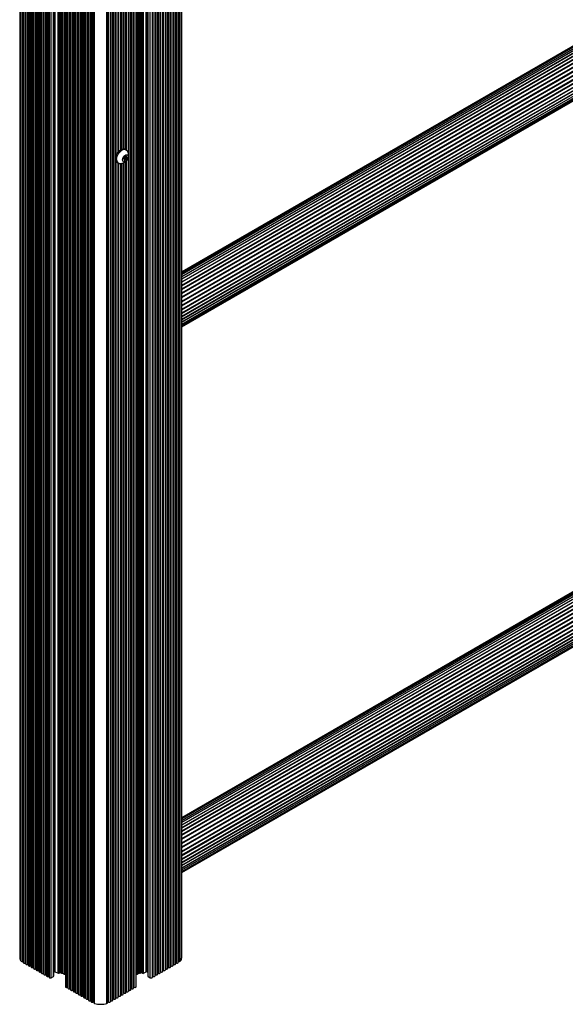
# Model space of a CAD drawing. Units: millimetres. Extents: x 10 to 830, y 10 to 584.
# Drawn here: x 410 to 427, y 390 to 421 of the extents above; entities that cross this region are included whole.
import ezdxf

# ---------------------------------------------------------------- set-up
doc = ezdxf.new("R2010")
doc.units = ezdxf.units.MM

msp = doc.modelspace()

# ---------------------------------------------------------------- linework, layer by layer
at = {"color": 7, "linetype": 'Continuous', "lineweight": 25, "ltscale": 2}
for p, q in [((409.738, 434.382), (409.738, 391.922)), ((409.85, 434.22), (409.85, 391.771)), ((409.93, 434.176), (409.93, 391.725)), ((414.589, 391.725), (414.589, 434.176)), ((414.669, 391.771), (414.669, 434.22)), ((414.781, 391.922), (414.781, 434.382)), ((410.01, 434.129), (410.01, 391.679)), ((410.09, 434.083), (410.09, 391.633)), ((410.17, 434.037), (410.17, 391.586)), ((410.25, 433.991), (410.25, 391.54)), ((410.33, 433.945), (410.33, 391.494)), ((410.41, 433.898), (410.41, 391.448)), ((410.49, 433.852), (410.49, 391.402)), ((414.029, 391.402), (414.029, 433.852)), ((414.109, 391.448), (414.109, 433.898)), ((414.189, 391.494), (414.189, 433.945)), ((414.269, 391.54), (414.269, 433.991)), ((414.349, 391.586), (414.349, 434.037)), ((414.429, 391.633), (414.429, 434.083)), ((414.509, 391.679), (414.509, 434.129)), ((410.57, 433.806), (410.57, 391.356)), ((410.65, 433.76), (410.65, 391.309)), ((410.795, 391.342), (410.795, 433.676)), ((413.724, 433.676), (413.724, 391.342)), ((413.869, 391.309), (413.869, 433.76)), ((413.949, 391.356), (413.949, 433.806)), ((411.159, 433.466), (411.159, 391.015)), ((411.239, 433.42), (411.239, 390.969)), ((411.319, 433.374), (411.319, 390.923)), ((411.399, 433.327), (411.399, 390.877)), ((411.479, 433.281), (411.479, 390.831)), ((411.559, 433.235), (411.559, 390.785)), ((412.96, 417.086), (412.96, 433.235)), ((413.04, 417.061), (413.04, 433.281)), ((413.12, 416.923), (413.12, 433.327)), ((413.2, 390.923), (413.2, 433.374)), ((413.28, 390.969), (413.28, 433.42)), ((413.36, 391.015), (413.36, 433.466)), ((411.639, 433.189), (411.639, 390.738)), ((411.719, 433.143), (411.719, 390.692)), ((411.799, 433.097), (411.799, 390.646)), ((411.879, 433.05), (411.879, 390.6)), ((411.959, 433.003), (411.959, 390.554)), ((412.046, 432.961), (412.046, 390.515)), ((412.473, 390.515), (412.473, 432.961)), ((412.56, 390.554), (412.56, 433.003)), ((412.64, 390.6), (412.64, 433.05)), ((412.72, 390.646), (412.72, 433.097)), ((412.8, 416.974), (412.8, 433.143)), ((412.88, 417.053), (412.88, 433.189)), ((434.339, 424.548), (414.781, 413.257)), ((434.345, 424.542), (414.781, 413.247)), ((434.364, 424.524), (414.781, 413.218)), ((434.398, 424.495), (414.781, 413.171)), ((434.447, 424.459), (414.781, 413.106)), ((434.516, 424.419), (414.781, 413.026)), ((434.609, 424.378), (414.781, 412.932)), ((414.781, 411.874), (436.131, 424.199)), ((414.781, 411.78), (436.213, 424.152)), ((414.781, 411.699), (436.282, 424.112)), ((414.781, 411.634), (436.338, 424.079)), ((414.781, 411.587), (436.379, 424.055)), ((414.781, 411.558), (436.405, 424.041)), ((414.781, 411.548), (436.413, 424.036)), ((413.044, 417.059), (413.016, 417.075)), ((412.987, 416.754), (412.974, 416.762)), ((412.983, 416.786), (412.982, 416.785)), ((412.982, 416.755), (412.983, 416.755)), ((412.991, 416.809), (412.991, 416.808)), ((412.991, 416.743), (412.991, 416.741)), ((412.999, 416.811), (412.998, 416.812)), ((412.998, 416.812), (413.055, 416.78)), ((412.999, 416.811), (413.055, 416.778)), ((413.007, 416.834), (413.008, 416.835)), ((413.007, 416.834), (413.063, 416.801)), ((413.008, 416.835), (413.009, 416.837)), ((413.008, 416.835), (413.065, 416.803)), ((413.015, 416.837), (413.014, 416.837)), ((413.014, 416.739), (413.015, 416.741)), ((413.033, 416.848), (413.032, 416.846)), ((413.032, 416.751), (413.033, 416.75)), ((413.033, 416.848), (413.059, 416.833)), ((413.04, 390.831), (413.04, 416.696)), ((413.055, 416.844), (413.055, 416.846)), ((413.055, 416.778), (413.055, 416.78)), ((413.065, 416.833), (413.063, 416.832)), ((413.063, 416.801), (413.065, 416.803)), ((413.12, 390.877), (413.12, 416.847)), ((412.776, 416.659), (412.804, 416.643)), ((412.8, 390.692), (412.8, 416.645)), ((412.88, 390.738), (412.88, 416.628)), ((412.96, 390.785), (412.96, 416.645)), ((441.597, 411.715), (414.781, 396.234)), ((441.667, 411.708), (414.781, 396.187)), ((441.533, 411.707), (414.781, 396.263)), ((441.741, 411.686), (414.781, 396.122)), ((441.475, 411.683), (414.781, 396.273)), ((441.817, 411.649), (414.781, 396.042)), ((441.893, 411.599), (414.781, 395.947)), ((414.781, 394.89), (442.351, 410.805)), ((414.781, 394.795), (442.357, 410.715)), ((414.781, 394.715), (442.351, 410.631)), ((414.781, 394.65), (442.333, 410.556)), ((414.781, 394.603), (442.304, 410.491)), ((414.781, 394.574), (442.264, 410.44)), ((414.781, 394.564), (442.215, 410.401)), ((410.718, 391.293), (410.789, 391.334)), ((410.795, 391.468), (410.817, 391.481)), ((410.845, 391.481), (410.93, 391.432)), ((410.958, 391.432), (410.987, 391.448)), ((411.015, 391.448), (411.036, 391.436)), ((411.082, 391.432), (411.127, 391.406)), ((413.392, 391.406), (413.437, 391.432)), ((413.483, 391.436), (413.504, 391.448)), ((413.532, 391.448), (413.561, 391.432)), ((413.589, 391.432), (413.674, 391.481)), ((413.702, 391.481), (413.724, 391.468)), ((413.73, 391.334), (413.801, 391.293))]:
    msp.add_line(p, q, dxfattribs=at)
at = {"color": 8, "linetype": 'Continuous', "lineweight": 25, "ltscale": 2}
for p, q in [((409.788, 391.81), (409.788, 434.27)), ((409.832, 391.799), (409.832, 434.232)), ((409.907, 391.75), (409.907, 434.189)), ((409.987, 391.704), (409.987, 434.143)), ((414.532, 391.704), (414.532, 434.143)), ((414.612, 391.75), (414.612, 434.189)), ((414.687, 391.799), (414.687, 434.232)), ((414.731, 391.81), (414.731, 434.27)), ((410.067, 391.658), (410.067, 434.096)), ((410.147, 391.612), (410.147, 434.05)), ((410.227, 391.566), (410.227, 434.004)), ((410.307, 391.519), (410.307, 433.958)), ((410.387, 391.473), (410.387, 433.912)), ((410.467, 391.427), (410.467, 433.865)), ((414.052, 391.427), (414.052, 433.865)), ((414.132, 391.473), (414.132, 433.912)), ((414.212, 391.519), (414.212, 433.958)), ((414.292, 391.566), (414.292, 434.004)), ((414.372, 391.612), (414.372, 434.05)), ((414.452, 391.658), (414.452, 434.096)), ((410.547, 391.381), (410.547, 433.819)), ((410.627, 391.335), (410.627, 433.773)), ((410.718, 391.293), (410.718, 433.721)), ((410.789, 391.334), (410.789, 433.68)), ((410.93, 391.432), (410.93, 433.598)), ((410.958, 391.432), (410.958, 433.582)), ((410.987, 391.448), (410.987, 433.565)), ((411.015, 391.448), (411.015, 433.549)), ((411.036, 391.436), (411.036, 433.537)), ((411.059, 391.434), (411.059, 433.524)), ((413.46, 391.434), (413.46, 433.524)), ((413.483, 391.436), (413.483, 433.537)), ((413.504, 391.448), (413.504, 433.549)), ((413.532, 391.448), (413.532, 433.565)), ((413.561, 391.432), (413.561, 433.582)), ((413.589, 391.432), (413.589, 433.598)), ((413.73, 391.334), (413.73, 433.68)), ((413.801, 391.293), (413.801, 433.721)), ((413.892, 391.335), (413.892, 433.773)), ((413.972, 391.381), (413.972, 433.819)), ((411.082, 391.432), (411.082, 433.51)), ((411.127, 391.406), (411.127, 433.484)), ((411.216, 390.995), (411.216, 433.433)), ((411.296, 390.948), (411.296, 433.387)), ((411.376, 390.902), (411.376, 433.341)), ((411.456, 390.856), (411.456, 433.294)), ((411.536, 390.81), (411.536, 433.248)), ((412.983, 417.086), (412.983, 433.248)), ((413.063, 417.042), (413.063, 433.294)), ((413.143, 390.902), (413.143, 433.341)), ((413.223, 390.948), (413.223, 433.387)), ((413.303, 390.995), (413.303, 433.433)), ((413.392, 391.406), (413.392, 433.484)), ((413.437, 391.432), (413.437, 433.51)), ((411.616, 390.764), (411.616, 433.202)), ((411.696, 390.718), (411.696, 433.156)), ((411.776, 390.671), (411.776, 433.11)), ((411.856, 390.625), (411.856, 433.064)), ((411.936, 390.579), (411.936, 433.017)), ((412.018, 390.533), (412.018, 432.972)), ((412.067, 390.495), (412.067, 432.954)), ((412.452, 390.495), (412.452, 432.954)), ((412.501, 390.533), (412.501, 432.972)), ((412.583, 390.579), (412.583, 433.017)), ((412.663, 390.625), (412.663, 433.064)), ((412.743, 416.864), (412.743, 433.11)), ((412.823, 417.002), (412.823, 433.156)), ((412.903, 417.067), (412.903, 433.202)), ((410.817, 391.481), (410.817, 432.243)), ((410.845, 391.481), (410.845, 432.259)), ((413.674, 391.481), (413.674, 432.259)), ((413.702, 391.481), (413.702, 432.243)), ((414.781, 413.172), (434.397, 424.496)), ((414.781, 413.114), (434.441, 424.464)), ((414.781, 413.039), (434.504, 424.425)), ((414.781, 412.949), (434.59, 424.385)), ((414.781, 412.607), (435.176, 424.381)), ((414.781, 412.585), (435.195, 424.37)), ((414.781, 412.845), (434.71, 424.349)), ((414.781, 412.825), (434.735, 424.345)), ((414.781, 412.709), (434.924, 424.337)), ((414.781, 412.73), (434.883, 424.335)), ((414.781, 412.479), (435.287, 424.317)), ((414.781, 412.096), (435.938, 424.31)), ((414.781, 412.456), (435.306, 424.305)), ((414.781, 412.075), (435.956, 424.3)), ((414.781, 412.349), (435.4, 424.252)), ((414.781, 411.98), (436.039, 424.252)), ((414.781, 412.326), (435.423, 424.243)), ((414.781, 411.961), (436.056, 424.242)), ((414.781, 412.198), (435.637, 424.238)), ((414.781, 412.221), (435.576, 424.225)), ((414.781, 411.857), (436.146, 424.19)), ((414.781, 411.766), (436.224, 424.145)), ((414.781, 411.691), (436.289, 424.108)), ((414.781, 411.634), (436.339, 424.079)), ((412.743, 390.671), (412.743, 416.694)), ((412.973, 416.765), (413.015, 416.741)), ((412.974, 416.763), (413.014, 416.739)), ((412.974, 416.76), (412.983, 416.755)), ((412.975, 416.759), (412.982, 416.755)), ((412.979, 416.781), (413.032, 416.751)), ((412.979, 416.781), (413.033, 416.75)), ((413.038, 416.854), (413.055, 416.844)), ((413.039, 416.855), (413.055, 416.846)), ((413.063, 390.856), (413.063, 416.722)), ((412.823, 390.718), (412.823, 416.635)), ((412.903, 390.764), (412.903, 416.631)), ((412.983, 390.81), (412.983, 416.655)), ((414.781, 396.188), (441.644, 411.696)), ((414.781, 396.13), (441.72, 411.682)), ((414.781, 396.055), (441.798, 411.652)), ((414.781, 395.965), (441.878, 411.607)), ((414.781, 395.861), (441.956, 411.549)), ((414.781, 395.841), (441.97, 411.537)), ((414.781, 395.746), (442.032, 411.478)), ((414.781, 395.725), (442.045, 411.464)), ((414.781, 395.623), (442.104, 411.396)), ((414.781, 395.601), (442.116, 411.381)), ((414.781, 395.495), (442.169, 411.306)), ((414.781, 395.472), (442.179, 411.289)), ((414.781, 395.365), (442.226, 411.209)), ((414.781, 395.342), (442.235, 411.191)), ((414.781, 395.236), (442.273, 411.108)), ((414.781, 395.214), (442.281, 411.09)), ((414.781, 395.112), (442.31, 411.005)), ((414.781, 395.091), (442.316, 410.987)), ((414.781, 394.996), (442.336, 410.903)), ((414.781, 394.976), (442.339, 410.886)), ((414.781, 394.872), (442.351, 410.788)), ((414.781, 394.782), (442.35, 410.697)), ((414.781, 394.707), (442.336, 410.614)), ((414.781, 394.65), (442.31, 410.542))]:
    msp.add_line(p, q, dxfattribs=at)
at = {"color": 7, "linetype": 'Continuous', "lineweight": 25, "ltscale": 2, "flags": 128}
for points in [[(412.726, 416.769), (412.732, 416.821), (412.747, 416.876), (412.772, 416.93), (412.805, 416.98), (412.843, 417.023), (412.885, 417.057), (412.928, 417.078), (412.968, 417.086), (413.004, 417.081), (413.016, 417.075)], [(412.754, 416.753), (412.76, 416.805), (412.775, 416.859), (412.8, 416.914), (412.833, 416.964), (412.872, 417.007), (412.914, 417.04), (412.956, 417.062), (412.996, 417.07), (413.032, 417.064), (413.061, 417.045), (413.063, 417.044)], [(412.938, 416.745), (412.943, 416.781), (412.958, 416.819), (412.981, 416.854), (413.008, 416.882), (413.038, 416.899), (413.066, 416.903), (413.088, 416.894), (413.103, 416.873), (413.108, 416.843), (413.103, 416.806), (413.088, 416.768), (413.066, 416.733), (413.038, 416.706), (413.008, 416.689), (412.981, 416.684), (412.958, 416.693), (412.943, 416.714), (412.938, 416.745)], [(412.982, 416.785), (412.978, 416.78), (412.976, 416.775), (412.974, 416.77), (412.973, 416.765), (412.974, 416.761), (412.976, 416.757), (412.978, 416.755), (412.982, 416.755)], [(412.983, 416.755), (412.985, 416.755), (412.987, 416.754), (412.988, 416.753), (412.99, 416.752), (412.991, 416.75), (412.991, 416.748), (412.992, 416.746), (412.991, 416.743)], [(412.991, 416.741), (412.991, 416.737), (412.993, 416.733), (412.995, 416.731), (412.998, 416.73), (413.002, 416.73), (413.006, 416.732), (413.01, 416.735), (413.014, 416.739)], [(413.055, 416.846), (413.055, 416.851), (413.054, 416.854), (413.051, 416.857), (413.048, 416.858), (413.044, 416.857), (413.04, 416.856), (413.036, 416.852), (413.033, 416.848)], [(413.063, 416.832), (413.061, 416.833), (413.06, 416.833), (413.058, 416.834), (413.057, 416.835), (413.056, 416.837), (413.055, 416.839), (413.055, 416.842), (413.055, 416.844)], [(413.065, 416.803), (413.068, 416.807), (413.071, 416.812), (413.072, 416.817), (413.073, 416.822), (413.072, 416.827), (413.071, 416.83), (413.068, 416.832), (413.065, 416.833)], [(409.85, 391.771), (409.85, 391.768), (409.854, 391.761), (409.861, 391.755), (409.871, 391.751), (409.882, 391.748), (409.895, 391.748), (409.907, 391.75)], [(409.93, 391.725), (409.93, 391.721), (409.934, 391.714), (409.941, 391.709), (409.951, 391.705), (409.963, 391.702), (409.975, 391.702), (409.987, 391.704)], [(410.01, 391.679), (410.01, 391.675), (410.014, 391.668), (410.021, 391.663), (410.031, 391.658), (410.043, 391.656), (410.055, 391.656), (410.067, 391.658)], [(410.09, 391.633), (410.09, 391.629), (410.094, 391.622), (410.101, 391.616), (410.111, 391.612), (410.123, 391.61), (410.135, 391.61), (410.147, 391.612)], [(410.17, 391.586), (410.17, 391.583), (410.174, 391.576), (410.181, 391.57), (410.191, 391.566), (410.203, 391.564), (410.215, 391.564), (410.227, 391.566)], [(414.292, 391.566), (414.304, 391.564), (414.316, 391.564), (414.328, 391.566), (414.338, 391.57), (414.345, 391.576), (414.349, 391.583), (414.349, 391.586)], [(414.372, 391.612), (414.384, 391.61), (414.396, 391.61), (414.408, 391.612), (414.418, 391.616), (414.425, 391.622), (414.429, 391.629), (414.429, 391.633)], [(414.452, 391.658), (414.464, 391.656), (414.476, 391.656), (414.488, 391.658), (414.498, 391.663), (414.505, 391.668), (414.509, 391.675), (414.509, 391.679)], [(414.532, 391.704), (414.544, 391.702), (414.556, 391.702), (414.568, 391.705), (414.578, 391.709), (414.585, 391.714), (414.589, 391.721), (414.589, 391.725)], [(414.612, 391.75), (414.624, 391.748), (414.637, 391.748), (414.648, 391.751), (414.658, 391.755), (414.665, 391.761), (414.669, 391.768), (414.669, 391.771)], [(410.25, 391.54), (410.25, 391.536), (410.254, 391.53), (410.261, 391.524), (410.271, 391.52), (410.283, 391.518), (410.295, 391.517), (410.307, 391.519)], [(410.33, 391.494), (410.33, 391.49), (410.334, 391.483), (410.341, 391.478), (410.351, 391.474), (410.363, 391.471), (410.375, 391.471), (410.387, 391.473)], [(410.41, 391.448), (410.41, 391.444), (410.414, 391.437), (410.421, 391.432), (410.431, 391.427), (410.443, 391.425), (410.455, 391.425), (410.467, 391.427)], [(410.49, 391.402), (410.49, 391.398), (410.494, 391.391), (410.501, 391.385), (410.511, 391.381), (410.523, 391.379), (410.535, 391.379), (410.547, 391.381)], [(410.57, 391.356), (410.57, 391.352), (410.574, 391.345), (410.581, 391.339), (410.591, 391.335), (410.603, 391.333), (410.615, 391.333), (410.627, 391.335)], [(410.65, 391.309), (410.651, 391.304), (410.657, 391.296), (410.667, 391.291), (410.679, 391.287), (410.693, 391.286), (410.707, 391.288), (410.718, 391.293)], [(413.801, 391.293), (413.812, 391.288), (413.826, 391.286), (413.84, 391.287), (413.852, 391.291), (413.862, 391.296), (413.868, 391.304), (413.869, 391.309)], [(413.892, 391.335), (413.904, 391.333), (413.916, 391.333), (413.928, 391.335), (413.938, 391.339), (413.945, 391.345), (413.949, 391.352), (413.949, 391.356)], [(413.972, 391.381), (413.984, 391.379), (413.996, 391.379), (414.008, 391.381), (414.018, 391.385), (414.025, 391.391), (414.029, 391.398), (414.029, 391.402)], [(414.052, 391.427), (414.064, 391.425), (414.076, 391.425), (414.088, 391.427), (414.098, 391.432), (414.105, 391.437), (414.109, 391.444), (414.109, 391.448)], [(414.132, 391.473), (414.144, 391.471), (414.156, 391.471), (414.168, 391.474), (414.178, 391.478), (414.185, 391.483), (414.189, 391.49), (414.189, 391.494)], [(414.212, 391.519), (414.224, 391.517), (414.236, 391.518), (414.248, 391.52), (414.258, 391.524), (414.265, 391.53), (414.269, 391.536), (414.269, 391.54)], [(411.159, 391.015), (411.16, 391.009), (411.166, 391.002), (411.176, 390.996), (411.189, 390.993), (411.203, 390.992), (411.216, 390.995)], [(411.239, 390.969), (411.239, 390.965), (411.243, 390.959), (411.251, 390.953), (411.26, 390.949), (411.272, 390.947), (411.284, 390.946), (411.296, 390.948)], [(413.223, 390.948), (413.235, 390.946), (413.247, 390.947), (413.259, 390.949), (413.268, 390.953), (413.276, 390.959), (413.28, 390.965), (413.28, 390.969)], [(413.303, 390.995), (413.316, 390.992), (413.33, 390.993), (413.343, 390.996), (413.353, 391.002), (413.359, 391.009), (413.36, 391.015)], [(411.319, 390.923), (411.319, 390.919), (411.323, 390.912), (411.331, 390.907), (411.34, 390.903), (411.352, 390.9), (411.364, 390.9), (411.376, 390.902)], [(411.399, 390.877), (411.399, 390.873), (411.403, 390.866), (411.411, 390.861), (411.42, 390.856), (411.432, 390.854), (411.444, 390.854), (411.456, 390.856)], [(411.479, 390.831), (411.479, 390.827), (411.483, 390.82), (411.491, 390.814), (411.5, 390.81), (411.512, 390.808), (411.524, 390.808), (411.536, 390.81)], [(411.559, 390.785), (411.559, 390.781), (411.563, 390.774), (411.571, 390.768), (411.58, 390.764), (411.592, 390.762), (411.604, 390.762), (411.616, 390.764)], [(411.639, 390.738), (411.639, 390.734), (411.643, 390.728), (411.651, 390.722), (411.66, 390.718), (411.672, 390.716), (411.684, 390.715), (411.696, 390.718)], [(411.719, 390.692), (411.719, 390.688), (411.723, 390.682), (411.731, 390.676), (411.74, 390.672), (411.752, 390.669), (411.764, 390.669), (411.776, 390.671)], [(411.799, 390.646), (411.799, 390.642), (411.803, 390.635), (411.811, 390.63), (411.82, 390.625), (411.832, 390.623), (411.844, 390.623), (411.856, 390.625)], [(412.663, 390.625), (412.675, 390.623), (412.687, 390.623), (412.699, 390.625), (412.708, 390.63), (412.716, 390.635), (412.72, 390.642), (412.72, 390.646)], [(412.743, 390.671), (412.755, 390.669), (412.767, 390.669), (412.779, 390.672), (412.788, 390.676), (412.796, 390.682), (412.8, 390.688), (412.8, 390.692)], [(412.823, 390.718), (412.835, 390.715), (412.847, 390.716), (412.859, 390.718), (412.868, 390.722), (412.876, 390.728), (412.88, 390.734), (412.88, 390.738)], [(412.903, 390.764), (412.915, 390.762), (412.927, 390.762), (412.939, 390.764), (412.948, 390.768), (412.956, 390.774), (412.96, 390.781), (412.96, 390.785)], [(412.983, 390.81), (412.995, 390.808), (413.007, 390.808), (413.019, 390.81), (413.028, 390.814), (413.036, 390.82), (413.04, 390.827), (413.04, 390.831)], [(413.063, 390.856), (413.075, 390.854), (413.087, 390.854), (413.099, 390.856), (413.108, 390.861), (413.116, 390.866), (413.12, 390.873), (413.12, 390.877)], [(413.143, 390.902), (413.155, 390.9), (413.167, 390.9), (413.179, 390.903), (413.188, 390.907), (413.196, 390.912), (413.2, 390.919), (413.2, 390.923)], [(411.879, 390.6), (411.879, 390.596), (411.883, 390.589), (411.891, 390.583), (411.9, 390.579), (411.912, 390.577), (411.924, 390.577), (411.936, 390.579)], [(411.959, 390.554), (411.96, 390.549), (411.964, 390.543), (411.971, 390.537), (411.982, 390.533), (411.994, 390.531), (412.006, 390.531), (412.018, 390.533)], [(412.452, 390.495), (412.458, 390.497), (412.463, 390.499), (412.467, 390.502), (412.47, 390.506), (412.472, 390.509), (412.473, 390.513), (412.473, 390.515)], [(412.501, 390.533), (412.513, 390.531), (412.525, 390.531), (412.537, 390.533), (412.548, 390.537), (412.555, 390.543), (412.559, 390.549), (412.56, 390.554)], [(412.583, 390.579), (412.595, 390.577), (412.607, 390.577), (412.619, 390.579), (412.628, 390.583), (412.636, 390.589), (412.64, 390.596), (412.64, 390.6)]]:
    msp.add_lwpolyline(points, dxfattribs=at)
at = {"color": 7, "linetype": 'Continuous', "lineweight": 25, "ltscale": 4}
for centre, radius, start, end in [((412.841, 416.755), 0.116, 172.8971, 235.7918), ((412.862, 416.737), 0.109, 171.5863, 250.6958), ((412.97, 416.809), 0.0281, 289.1812, 3.0613), ((412.961, 416.807), 0.03, 316.1401, 1.455), ((413.016, 416.812), 0.0252, 96.0994, 186.3126), ((413.028, 416.813), 0.03, 136.1401, 181.455), ((413.016, 416.855), 0.018, 267.621, 332.3736), ((413.031, 416.733), 0.018, 87.6248, 152.3698), ((413.03, 416.775), 0.0253, 276.1073, 6.3002), ((413.085, 416.781), 0.03, 136.1401, 181.455), ((409.901, 391.927), 0.162, 181.9702, 226.026), ((414.618, 391.927), 0.162, 313.9738, 358.0336), ((409.822, 391.852), 0.054, 230.5887, 280.9876), ((409.837, 391.768), 0.031, 66.1565, 99.049), ((409.915, 391.72), 0.0313, 62.9084, 105.7797), ((409.995, 391.674), 0.0313, 62.9097, 105.7704), ((410.075, 391.628), 0.0313, 62.9084, 105.7797), ((410.155, 391.582), 0.0313, 62.8998, 105.7883), ((410.235, 391.536), 0.0313, 62.8997, 105.7803), ((414.284, 391.536), 0.0313, 74.2054, 117.0952), ((414.364, 391.582), 0.0313, 74.2048, 117.1038), ((414.444, 391.628), 0.0313, 74.2002, 117.1003), ((414.524, 391.674), 0.0313, 74.2054, 117.0952), ((414.604, 391.72), 0.0313, 74.2147, 117.0939), ((414.682, 391.768), 0.031, 80.9484, 113.8403), ((414.697, 391.852), 0.054, 259.0223, 309.4015), ((410.315, 391.489), 0.0313, 62.9084, 105.7797), ((410.395, 391.443), 0.0313, 62.9097, 105.7704), ((410.475, 391.397), 0.0313, 62.9084, 105.7797), ((410.555, 391.351), 0.0313, 62.9097, 105.7704), ((410.635, 391.305), 0.0313, 62.9084, 105.7797), ((410.785, 391.343), 0.01, 294.349, 354.3245), ((410.831, 391.454), 0.0307, 62.6058, 117.3942), ((410.944, 391.459), 0.0307, 242.6007, 297.3993), ((411.001, 391.421), 0.0307, 62.6069, 117.3852), ((411.05, 391.464), 0.0313, 242.9139, 286.9566), ((411.068, 391.404), 0.0313, 62.9324, 106.9381), ((411.192, 391.522), 0.132, 240.6872, 255.6415), ((413.328, 391.519), 0.129, 284.2054, 299.4742), ((413.451, 391.404), 0.0313, 73.0604, 117.0692), ((413.469, 391.464), 0.0313, 253.0546, 297.0749), ((413.518, 391.421), 0.0307, 62.6106, 117.3816), ((413.575, 391.459), 0.0308, 242.6157, 297.3764), ((413.688, 391.454), 0.0307, 62.6184, 117.3894), ((413.734, 391.343), 0.0101, 185.686, 245.6146), ((413.884, 391.305), 0.0313, 74.1968, 117.1038), ((413.964, 391.351), 0.0313, 74.2054, 117.0952), ((414.044, 391.397), 0.0313, 74.2147, 117.0939), ((414.124, 391.443), 0.0313, 74.2054, 117.0952), ((414.204, 391.489), 0.0313, 74.2147, 117.0939), ((411.225, 390.965), 0.0313, 62.9097, 105.7704), ((411.305, 390.918), 0.0313, 62.9084, 105.7797), ((413.214, 390.918), 0.0313, 74.2002, 117.1003), ((413.294, 390.965), 0.0313, 74.2054, 117.0952), ((411.385, 390.872), 0.0313, 62.9032, 105.7849), ((411.465, 390.826), 0.0313, 62.8997, 105.7803), ((411.545, 390.78), 0.0313, 62.9084, 105.7797), ((411.625, 390.734), 0.0313, 62.9097, 105.7704), ((411.705, 390.687), 0.0313, 62.9084, 105.7797), ((411.785, 390.641), 0.0313, 62.9097, 105.7704), ((411.865, 390.595), 0.0313, 62.9084, 105.7797), ((412.654, 390.595), 0.0313, 74.2002, 117.1003), ((412.734, 390.641), 0.0313, 74.2054, 117.0952), ((412.814, 390.687), 0.0313, 74.2147, 117.0939), ((412.894, 390.734), 0.0313, 74.2054, 117.0952), ((412.974, 390.78), 0.0313, 74.2147, 117.0939), ((413.054, 390.826), 0.0313, 74.2054, 117.0952), ((413.134, 390.872), 0.0313, 74.2048, 117.1038), ((411.945, 390.549), 0.0313, 62.8998, 105.7883), ((412.028, 390.508), 0.0268, 47.0241, 110.9343), ((412.071, 390.52), 0.0257, 191.4004, 259.9552), ((412.26, 391.126), 0.66, 253.0007, 286.9993), ((412.491, 390.508), 0.0268, 69.0549, 132.9713), ((412.574, 390.549), 0.0313, 74.2048, 117.1038)]:
    msp.add_arc(centre, radius, start, end, dxfattribs=at)
at = {"color": 7, "linetype": 'Continuous', "lineweight": 25, "ltscale": 2}
msp.add_open_spline([(412.827, 416.635), (412.83, 416.634), (412.847, 416.628), (412.882, 416.627), (412.928, 416.632), (412.972, 416.647), (413.012, 416.67), (413.049, 416.702), (413.081, 416.742), (413.106, 416.79), (413.121, 416.842), (413.126, 416.893), (413.119, 416.943), (413.102, 416.989), (413.083, 417.023), (413.066, 417.039), (413.062, 417.043)], degree=3, knots=[0, 0, 0, 0, 0.0134048, 0.0909599, 0.165517, 0.2388023, 0.3128256, 0.3900178, 0.4727608, 0.5625794, 0.6490261, 0.7320494, 0.8122117, 0.8915011, 0.9708879, 1, 1, 1, 1], dxfattribs=at)

doc.saveas('drawing.dxf')
